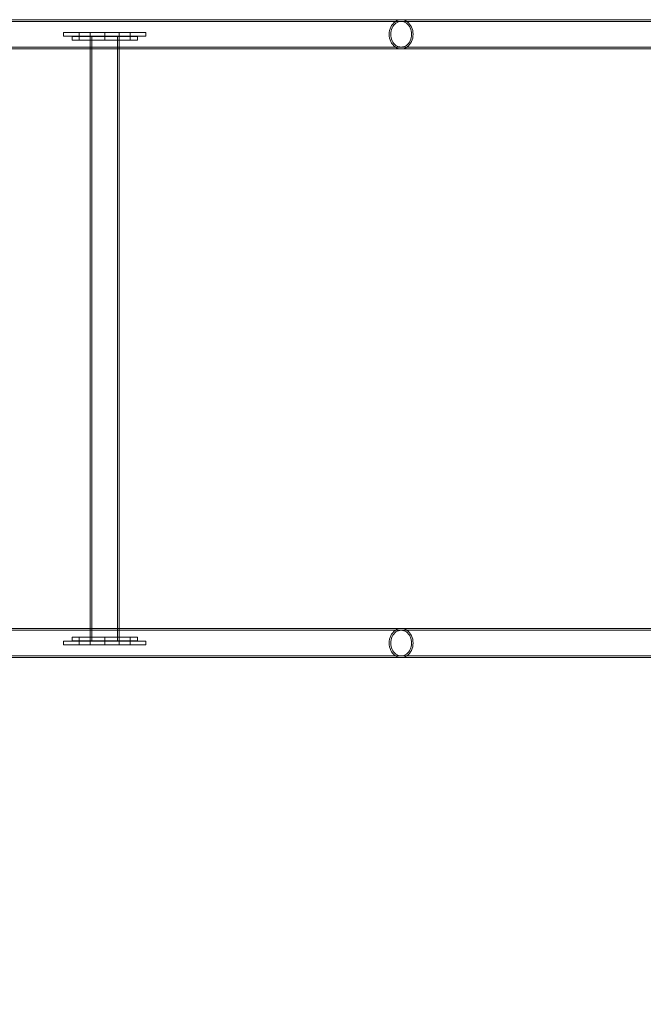
# Model space of a CAD drawing. Units: millimetres. Extents: x 32816 to 41049, y 12765 to 18908.
# Drawn here: x 36472 to 37156, y 15994 to 17073 of the extents above; entities that cross this region are included whole.
import ezdxf

# ---------------------------------------------------------------- set-up
doc = ezdxf.new("R2010")
doc.units = ezdxf.units.MM
doc.header["$LTSCALE"] = 700
doc.layers.add('HAGS-DIM', color=7, linetype='Continuous')
doc.styles.add('HAGS-DIM', font='txt.shx', dxfattribs={"height": 200})
doc.dimstyles.new('HAGS-DIM2', dxfattribs={"dimtxt": 200, "dimasz": 250, "dimexe": 200, "dimexo": 500, "dimgap": 50, "dimtad": 0, "dimdec": 1, "dimlfac": 0.001, "dimzin": 0, "dimdsep": 46, "dimtxsty": 'HAGS-DIM', "dimblk1": 'CLOSED', "dimblk2": 'CLOSED', "dimsah": 1, "dimcen": 2.5, "dimse1": 1, "dimse2": 1, "dimclrd": 2, "dimclre": 2, "dimclrt": 7, "dimadec": 0, "dimazin": 0, "dimtfac": 1, "dimtdec": 1, "dimtix": 1, "dimtmove": 0, "dimatfit": 3, "dimldrblk": 'CLOSED', "dimfxl": 1, "dimtolj": 1, "dimtzin": 0, "dimarcsym": 0})

# ---------------------------------------------------------------- blocks, each defined once
blk = doc.blocks.new('_CLOSED')
at = {"color": 0, "linetype": 'ByBlock'}
for p, q in [((-1, 0.1667), (0, 0)), ((-1, 0.1667), (-1, -0.1667)), ((0, 0), (-1, -0.1667)), ((0, 0), (-1, 0))]:
    blk.add_line(p, q, dxfattribs=at)
blk = doc.blocks.new('*D46')
at = {"layer": 'Defpoints', "color": 0, "transparency": 16777216}
for p in [(33493.2, 16894.1), (41044, 16894.1), (41044, 12896.3)]:
    blk.add_point(p, dxfattribs=at)
at = {"layer": 'HAGS-DIM', "color": 2, "lineweight": -2, "transparency": 16777216}
for p, q in [((33743.2, 12896.3), (36763.7, 12896.3)), ((40794, 12896.3), (37263.7, 12896.3))]:
    blk.add_line(p, q, dxfattribs=at)
at = {"layer": 'HAGS-DIM', "color": 2, "lineweight": -2, "transparency": 16777216, "xscale": 250, "yscale": 250, "zscale": 250, "rotation": 180}
blk.add_blockref('_CLOSED', (33493.2, 12896.3), dxfattribs=at)
at = {"layer": 'HAGS-DIM', "color": 2, "lineweight": -2, "transparency": 16777216, "xscale": 250, "yscale": 250, "zscale": 250}
blk.add_blockref('_CLOSED', (41044, 12896.3), dxfattribs=at)
at = {"layer": 'HAGS-DIM', "color": 7, "transparency": 16777216, "insert": (37013.7, 12896.3), "char_height": 200, "attachment_point": 5, "style": 'HAGS-DIM'}
blk.add_mtext('\\A1;7.6', dxfattribs=at)
blk = doc.blocks.new('*D47')
at = {"layer": 'Defpoints', "color": 0, "transparency": 16777216}
for p in [(35175.8, 16605.3), (39050.7, 16605.3), (39050.7, 13170.1)]:
    blk.add_point(p, dxfattribs=at)
at = {"layer": 'HAGS-DIM', "color": 2, "lineweight": -2, "transparency": 16777216}
for p, q in [((35425.8, 13170.1), (36763.7, 13170.1)), ((38800.7, 13170.1), (37263.7, 13170.1))]:
    blk.add_line(p, q, dxfattribs=at)
at = {"layer": 'HAGS-DIM', "color": 2, "lineweight": -2, "transparency": 16777216, "xscale": 250, "yscale": 250, "zscale": 250, "rotation": 180}
blk.add_blockref('_CLOSED', (35175.8, 13170.1), dxfattribs=at)
at = {"layer": 'HAGS-DIM', "color": 2, "lineweight": -2, "transparency": 16777216, "xscale": 250, "yscale": 250, "zscale": 250}
blk.add_blockref('_CLOSED', (39050.7, 13170.1), dxfattribs=at)
at = {"layer": 'HAGS-DIM', "color": 7, "transparency": 16777216, "insert": (37013.7, 13170.1), "char_height": 200, "attachment_point": 5, "style": 'HAGS-DIM'}
blk.add_mtext('\\A1;3.9', dxfattribs=at)
blk = doc.blocks.new('A$C1A74157E')
at = {"color": 0, "linetype": 'Continuous', "lineweight": 0}
for p, q in [((27451.8, 22870.8), (28551.2, 22870.8)), ((27451.8, 22868.8), (28551.2, 22868.8)), ((28580.5, 22870.8), (28551.2, 22870.8)), ((28580.5, 22868.8), (28551.2, 22868.8)), ((28580.5, 22870.8), (28632.5, 22870.8)), ((28580.5, 22868.8), (28632, 22868.8)), ((27956.4, 22852.8), (27956.4, 22856.8)), ((28001.5, 22856.8), (27956.4, 22856.8)), ((28001.5, 22852.8), (27956.4, 22852.8)), ((27965.7, 22852.3), (27977.3, 22852.3)), ((27965.7, 22852.3), (27965.7, 22848.3)), ((27973.5, 22852.8), (27973.5, 22856.8)), ((27973.5, 22852.3), (27973.5, 22848.3)), ((27977.3, 22852.3), (28001.5, 22852.3)), ((27985.5, 22852.8), (27985.5, 22856.8)), ((27985.5, 22852.3), (27985.5, 22848.3)), ((27987.5, 22852.3), (27987.5, 22848.3)), ((28001.5, 22852.8), (28001.5, 22856.8)), ((28046.6, 22856.8), (28001.5, 22856.8)), ((28046.6, 22852.8), (28001.5, 22852.8)), ((28001.5, 22852.3), (28001.5, 22848.3)), ((28001.5, 22852.3), (28025.7, 22852.3)), ((28015.5, 22852.3), (28015.5, 22848.3)), ((28017.5, 22852.8), (28017.5, 22856.8)), ((28017.5, 22852.3), (28017.5, 22848.3)), ((28025.7, 22852.3), (28037.3, 22852.3)), ((28029.5, 22852.8), (28029.5, 22856.8)), ((28029.5, 22852.3), (28029.5, 22848.3)), ((28037.3, 22852.3), (28037.3, 22848.3)), ((28046.6, 22852.8), (28046.6, 22856.8)), ((28551.2, 22840.8), (27451.8, 22840.8)), ((27965.7, 22848.3), (27977.3, 22848.3)), ((27977.3, 22848.3), (28001.5, 22848.3)), ((27985.5, 22848.3), (27985.5, 22838.8)), ((27987.5, 22848.3), (27987.5, 22194.3)), ((28001.5, 22848.3), (28025.7, 22848.3)), ((28015.5, 22848.3), (28015.5, 22194.3)), ((28017.5, 22848.3), (28017.5, 22838.8)), ((28025.7, 22848.3), (28037.3, 22848.3)), ((28551.2, 22840.8), (28580.5, 22840.8)), ((28580.5, 22840.8), (28632, 22840.8)), ((28551.2, 22838.8), (27451.8, 22838.8)), ((27985.5, 22838.8), (27985.5, 22203.8)), ((28017.5, 22838.8), (28017.5, 22203.8)), ((28551.2, 22838.8), (28580.5, 22838.8)), ((28580.5, 22838.8), (28632.5, 22838.8)), ((27451.8, 22203.8), (28551.2, 22203.8)), ((27985.5, 22203.8), (27985.5, 22194.3)), ((28017.5, 22203.8), (28017.5, 22194.3)), ((28580.5, 22203.8), (28551.2, 22203.8)), ((28580.5, 22203.8), (28632.5, 22203.8)), ((27451.8, 22201.8), (28551.2, 22201.8)), ((27965.7, 22194.3), (27977.3, 22194.3)), ((27965.7, 22194.3), (27965.7, 22190.3)), ((27973.5, 22194.3), (27973.5, 22190.3)), ((27977.3, 22194.3), (28001.5, 22194.3)), ((27985.5, 22194.3), (27985.5, 22190.3)), ((27987.5, 22194.3), (27987.5, 22190.3)), ((28001.5, 22194.3), (28001.5, 22190.3)), ((28001.5, 22194.3), (28025.7, 22194.3)), ((28015.5, 22194.3), (28015.5, 22190.3)), ((28017.5, 22194.3), (28017.5, 22190.3)), ((28025.7, 22194.3), (28037.3, 22194.3)), ((28029.5, 22194.3), (28029.5, 22190.3)), ((28037.3, 22194.3), (28037.3, 22190.3)), ((28580.5, 22201.8), (28551.2, 22201.8)), ((28580.5, 22201.8), (28632, 22201.8)), ((28001.5, 22189.8), (27956.4, 22189.8)), ((27956.4, 22185.8), (27956.4, 22189.8)), ((28001.5, 22185.8), (27956.4, 22185.8)), ((27965.7, 22190.3), (27977.3, 22190.3)), ((27973.5, 22185.8), (27973.5, 22189.8)), ((27977.3, 22190.3), (28001.5, 22190.3)), ((27985.5, 22185.8), (27985.5, 22189.8)), ((28001.5, 22190.3), (28025.7, 22190.3)), ((28046.6, 22189.8), (28001.5, 22189.8)), ((28001.5, 22185.8), (28001.5, 22189.8)), ((28046.6, 22185.8), (28001.5, 22185.8)), ((28017.5, 22185.8), (28017.5, 22189.8)), ((28025.7, 22190.3), (28037.3, 22190.3)), ((28029.5, 22185.8), (28029.5, 22189.8)), ((28046.6, 22185.8), (28046.6, 22189.8)), ((28551.2, 22173.8), (27451.8, 22173.8)), ((28551.2, 22171.8), (27451.8, 22171.8)), ((28551.2, 22173.8), (28580.5, 22173.8)), ((28551.2, 22171.8), (28580.5, 22171.8)), ((28580.5, 22173.8), (28632, 22173.8)), ((28580.5, 22171.8), (28632.5, 22171.8))]:
    blk.add_line(p, q, dxfattribs=at)
for centre, major_axis, start_param, end_param in [((28326.5, 22854.8), (0, -16), 1.570796, 4.712389), ((28326.5, 22854.8), (0, -14), 1.570796, 4.712389), ((28326.5, 22854.8), (0, -16), 4.712389, 7.853982), ((28326.5, 22854.8), (0, -14), 4.712389, 7.853982), ((28326.5, 22187.8), (0, -16), 1.570796, 4.712389), ((28326.5, 22187.8), (0, -14), 1.570796, 4.712389), ((28326.5, 22187.8), (0, -16), 4.712389, 7.853982), ((28326.5, 22187.8), (0, -14), 4.712389, 7.853982)]:
    blk.add_ellipse(centre, major_axis=major_axis, ratio=0.819152, start_param=start_param, end_param=end_param, dxfattribs=at)

msp = doc.modelspace()

# ---------------------------------------------------------------- block references
msp.add_blockref('A$C1A74157E', (8563.65, -5798.1))

# ---------------------------------------------------------------- dimensions: what is measured, and where the dimension line sits
at = {"layer": 'HAGS-DIM'}
for base, p1, p2, picture, middle in [((41044.03, 12896.32), (33493.24, 16894.08), (41044.03, 16894.08), '*D46', (37013.72, 12896.32)), ((39050.72, 13170.11), (35175.78, 16605.34), (39050.72, 16605.34), '*D47', (37013.72, 13170.11))]:
    dim = msp.add_linear_dim(base=base, p1=p1, p2=p2, dimstyle='HAGS-DIM2', dxfattribs=at)
    dim.commit()
    dim.dimension.update_dxf_attribs({"geometry": picture, "text_midpoint": middle, "dimtype": 160})

doc.saveas('drawing.dxf')
